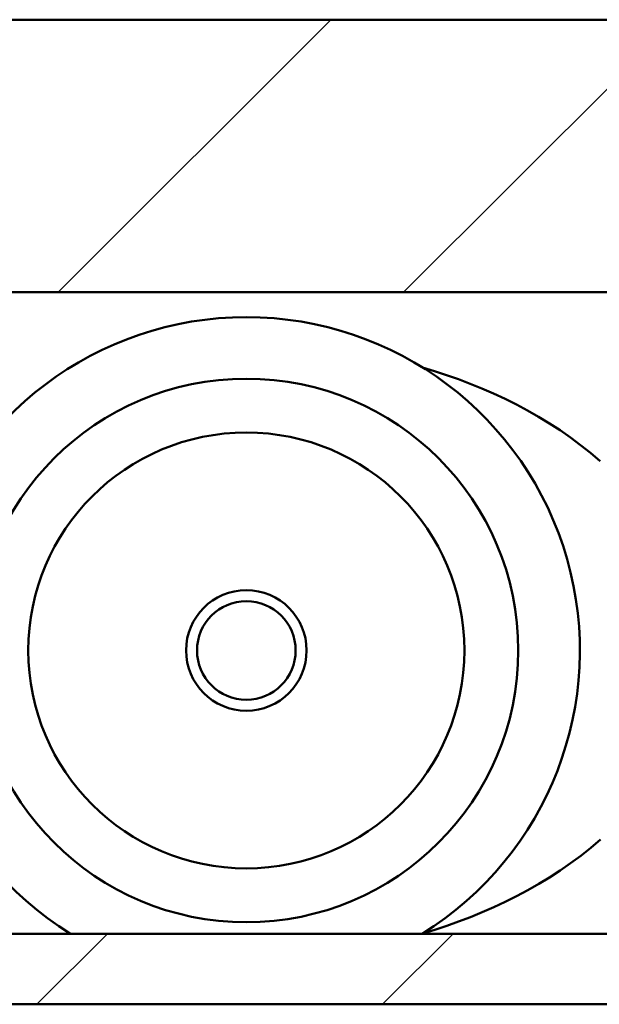
# Model space of a CAD drawing. Units: millimetres. Extents: x 113 to 1679, y 92 to 1185.
# Drawn here: x 708 to 731, y 1059 to 1097 of the extents above; entities that cross this region are included whole.
import ezdxf

# ---------------------------------------------------------------- set-up
doc = ezdxf.new("R2010")
doc.units = ezdxf.units.MM
doc.header["$LTSCALE"] = 3
doc.layers.add('Schraffur (ISO)', color=7, linetype='Continuous', lineweight=18)
doc.layers.add('Sichtbar (ISO)', color=7, linetype='Continuous', lineweight=50)

msp = doc.modelspace()

# ---------------------------------------------------------------- hatches: boundary and pattern name
at = {"layer": 'Schraffur (ISO)'}
h = msp.add_hatch(dxfattribs=at)
h.set_pattern_fill('ANSI31', color=256, scale=76.2, style=0)
h.set_pattern_definition([(45, (0, 0), (-6.73519, 6.73519), [])])
h.paths.add_polyline_path([(907.9981, 1061.5602), (907.9981, 1058.808), (1677.8987, 1058.808), (1677.8987, 1058.8084), (1677.8987, 1058.8187), (1677.8987, 1059.1671), (1677.8987, 1059.4568), (1677.8987, 1061.5602)])
h.paths.add_polyline_path([(904.9981, 1058.808), (904.9981, 1061.5602), (113.8372, 1061.5602), (113.8372, 1061.3348), (113.8372, 1059.4568), (113.8372, 1059.1671), (113.8372, 1058.8187), (113.8372, 1058.8084), (113.8372, 1058.808)])
h.paths.add_polyline_path([(907.9981, 1097.2084), (907.9981, 1086.5767), (1677.8987, 1086.5767), (1677.8987, 1097.2084)])
h.paths.add_polyline_path([(904.9981, 1086.5767), (904.9981, 1097.2084), (113.8372, 1097.2084), (113.8372, 1086.5767)])

# ---------------------------------------------------------------- linework, layer by layer
at = {"layer": 'Sichtbar (ISO)'}
for p, q in [((113.8372, 1097.2084), (904.9981, 1097.2084)), ((904.9981, 1086.5767), (113.8372, 1086.5767)), ((113.8372, 1061.5602), (904.9981, 1061.5602)), ((904.9981, 1058.808), (113.8372, 1058.808))]:
    msp.add_line(p, q, dxfattribs=at)
at = {"layer": 'Sichtbar (ISO)', "flags": 128}
for points in [[(730.5399, 1079.9928), (730.163, 1080.3125), (729.7755, 1080.6189), (729.3782, 1080.9125), (728.9718, 1081.1936), (728.5569, 1081.4624), (728.1346, 1081.7191), (727.7052, 1081.9635), (727.2695, 1082.1959), (726.8279, 1082.4166), (726.381, 1082.6255), (725.9293, 1082.8231), (725.4734, 1083.0092), (725.0139, 1083.1843), (724.5511, 1083.3483), (724.0845, 1083.502), (723.6141, 1083.6454)], [(723.6141, 1061.5715), (724.0859, 1061.7154), (724.5549, 1061.8698), (725.0206, 1062.035), (725.4824, 1062.2113), (725.9399, 1062.3984), (726.3926, 1062.5968), (726.8399, 1062.8062), (727.2813, 1063.0269), (727.7163, 1063.2591), (728.1445, 1063.5031), (728.5654, 1063.7591), (728.9787, 1064.0274), (729.3838, 1064.3084), (729.7803, 1064.6022), (730.1678, 1064.9091), (730.5453, 1065.2296)]]:
    msp.add_lwpolyline(points, dxfattribs=at)
at = {"layer": 'Sichtbar (ISO)'}
for radius in [10.599, 8.5, 2.35, 1.9226]:
    msp.add_circle((716.7448, 1072.6084), radius, dxfattribs=at)
msp.add_arc((716.7448, 1072.6084), 13, 301.80337, 238.19663, dxfattribs=at)

doc.saveas('drawing.dxf')
